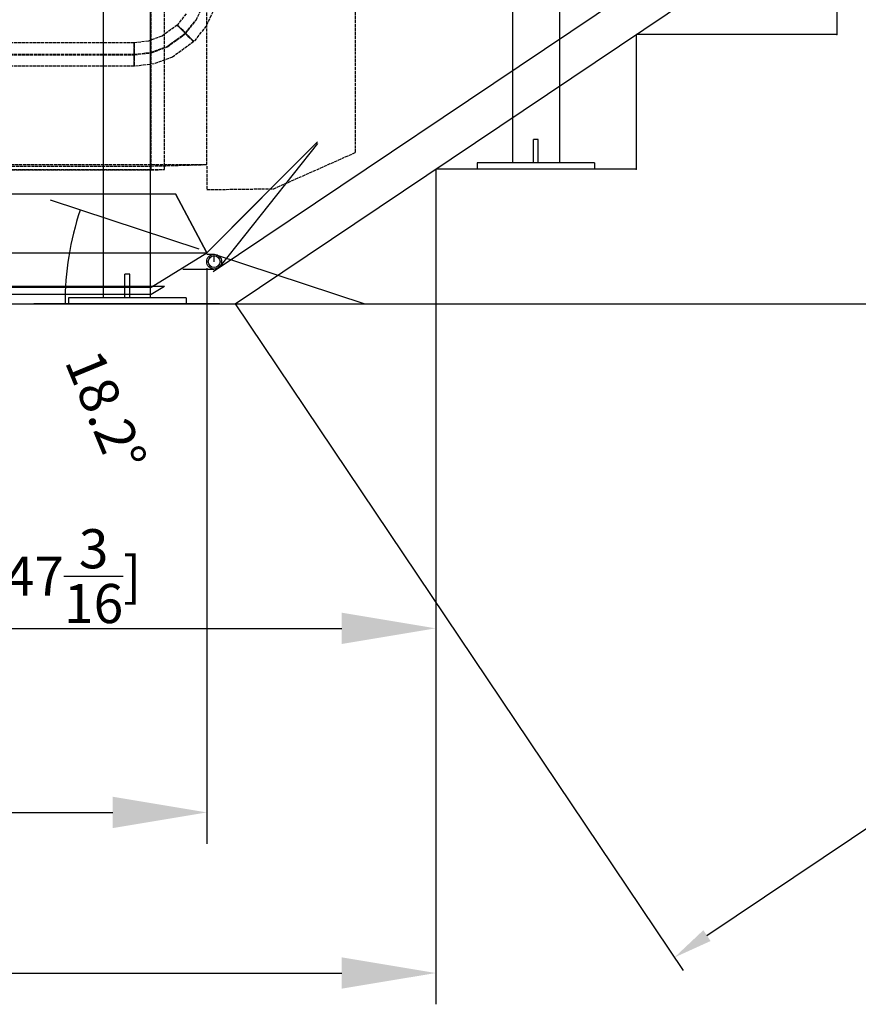
# Model space of a CAD drawing. Extents: x -9352 to 15348, y -4983 to 5040.
# Drawn here: x 2353 to 3425, y -66 to 1192 of the extents above; entities that cross this region are included whole.
import ezdxf

# ---------------------------------------------------------------- set-up
doc = ezdxf.new("R2010")
doc.units = 0
doc.header["$MEASUREMENT"] = 0
doc.linetypes.add('CARKD', pattern=[5, 4, -1])
doc.layers.get('0').update_dxf_attribs({"linetype": 'CONTINUOUS'})
doc.layers.get('DEFPOINTS').update_dxf_attribs({"linetype": 'CONTINUOUS'})
for name, color, linetype in [('0002', 7, 'CONTINUOUS'), ('0003', 7, 'CONTINUOUS'), ('0004', 7, 'CONTINUOUS'), ('0005', 7, 'CONTINUOUS'), ('0008', 7, 'CONTINUOUS'), ('0009', 7, 'CONTINUOUS'), ('0010', 7, 'CONTINUOUS'), ('0015', 7, 'CONTINUOUS'), ('AM_8', 3, 'CONTINUOUS'), ('COMPLEMENTS', 5, 'CONTINUOUS'), ('PILLARS', 4, 'CONTINUOUS')]:
    doc.layers.add(name, color=color, linetype=linetype)
doc.styles.add('ROMANS', font='romans.shx')
doc.styles.add('VMCT1', font='ROMANS.shx')
doc.dimstyles.new('ISO-20', dxfattribs={"dimscale": 20, "dimtxt": 2.5, "dimasz": 2.5, "dimexe": 1, "dimexo": 0, "dimtad": 1, "dimdec": 0, "dimdsep": 46, "dimtxsty": 'ROMANS', "dimcen": 2.5, "dimclrd": 256, "dimclre": 256, "dimclrt": 2, "dimadec": 0, "dimazin": 2, "dimtfac": 1, "dimtdec": 0, "dimtmove": 0, "dimatfit": 3, "dimfxl": 0, "dimtvp": 1, "dimtolj": 1, "dimarcsym": 0})
doc.dimstyles.new('ISO-20$0', dxfattribs={"dimscale": 20, "dimtxt": 2.5, "dimasz": 2.5, "dimexe": 1, "dimexo": 0, "dimtad": 1, "dimdec": 0, "dimdsep": 46, "dimtxsty": 'ROMANS', "dimcen": 2.5, "dimclrd": 256, "dimclre": 256, "dimclrt": 2, "dimadec": 0, "dimazin": 2, "dimtfac": 1, "dimtdec": 0, "dimtmove": 0, "dimatfit": 3, "dimfxl": 0, "dimtvp": 1, "dimtolj": 1, "dimarcsym": 0})
doc.dimstyles.new('Vimec STD', dxfattribs={"dimtxt": 120, "dimasz": 120, "dimexe": 40, "dimexo": 20, "dimgap": 30, "dimtad": 1, "dimdec": 0, "dimdsep": 46, "dimtxsty": 'VMCT1', "dimcen": 0.09, "dimdle": 40, "dimadec": 1, "dimazin": 0, "dimtfac": 1, "dimtdec": 0, "dimtmove": 0, "dimatfit": 3, "dimfxl": 0, "dimtolj": 1, "dimtzin": 0, "dimarcsym": 0})

# ---------------------------------------------------------------- blocks, each defined once
blk = doc.blocks.new('EUROTRAP')
at = {"layer": '0002', "color": 6}
for p, q in [((625, -111, 147), (625, -111, 932)), ((554, -155, 147), (554, -155, 932))]:
    blk.add_line(p, q, dxfattribs=at)
for points in [[(-554, -155), (-625, -111), (625, -111)], [(-554, -155), (-625, -111), (625, -111)], [(-554, -155), (554, -155), (625, -111)], [(-554, -155), (554, -155), (625, -111)]]:
    blk.add_lwpolyline(points, dxfattribs=at)
at = {"layer": '0003', "color": 1, "linetype": 'CARKD'}
for p, q in [((554, -0.3477, 217.3173), (554, 783.954, 250.4197)), ((625, 1.5077, 173.3564), (625, 785.8095, 206.4588)), ((-625, 1.5077, 173.3564), (625, 1.5077, 173.3564)), ((554, -0.3477, 217.3173), (625, 1.5077, 173.3564)), ((-554, -0.3477, 217.3173), (554, -0.3477, 217.3173))]:
    blk.add_line(p, q, dxfattribs=at)
at = {"layer": '0004', "color": 6}
for p, q in [((571, -154, 142.5), (571, -154, 936.5)), ((554, -164, 142.5), (554, -164, 936.5))]:
    blk.add_line(p, q, dxfattribs=at)
for points in [[(-554, -164), (-571, -154), (571, -154)], [(-554, -164), (-571, -154), (571, -154)], [(-554, -164), (554, -164), (571, -154)], [(-554, -164), (554, -164), (571, -154)]]:
    blk.add_lwpolyline(points, dxfattribs=at)
at = {"layer": '0005', "color": 1, "linetype": 'CARKD'}
for p, q in [((554, -5.2232, 226.1195), (554, 788.0706, 259.6014)), ((571, -4.8015, 216.1284), (571, 788.4922, 249.6104)), ((-571, -4.8015, 216.1284), (571, -4.8015, 216.1284)), ((-554, -5.2232, 226.1195), (554, -5.2232, 226.1195)), ((554, -5.2232, 226.1195), (571, -4.8015, 216.1284))]:
    blk.add_line(p, q, dxfattribs=at)
at = {"layer": '0008', "color": 6}
for p, q in [((766.4214, 30.4214, 880), (625, -111, 930)), ((625, -111, 930), (766.4214, 30.4214, 880)), ((688.6396, -47.3604, 115), (766.4214, 30.4214, 160)), ((766.4214, 30.4214, 160), (766.4214, 30.4214, 880)), ((625, -111, 115), (688.6396, -47.3604, 115)), ((625, -111, 145), (625, -111, 115))]:
    blk.add_line(p, q, dxfattribs=at)
at = {"layer": '0009', "color": 1, "linetype": 'CARKD'}
for p, q in [((815.2113, 17.1023, 112.1562), (815.2113, 736.4619, 142.5177)), ((710.5951, -29.291, 144.2202), (815.2113, 17.1023, 112.1562)), ((625, -0.4905, 173.2721), (625, -30.4638, 172.007)), ((625, -30.4638, 172.007), (710.5951, -29.291, 144.2202))]:
    blk.add_line(p, q, dxfattribs=at)
at = {"layer": '0010', "color": 6}
blk.add_lwpolyline([(-625, -111), (-585, -36), (585, -36), (625, -111), (585, -36)], dxfattribs=at)
at = {"layer": '0015', "color": 1, "linetype": 'CARKD'}
for p, q in [((611.4095, 186.0657, 135.0657), (620.4594, 205.7018, 134.6508)), ((634.723, 201.3777, 149.7455), (624.2056, 178.5574, 150.2276)), ((634.723, 201.3777, 149.7455), (624.2056, 178.5574, 150.2276)), ((598.6133, 194.2078, 149.897), (587.3008, 179.8492, 150.2004)), ((587.3008, 179.8492, 150.2004), (567.6518, 165.5836, 150.5017)), ((589.507, 177.8463, 159.8448), (587.3008, 179.8492, 150.2004)), ((587.3008, 179.8492, 150.2004), (591.8828, 175.0021, 137.7)), ((594.7678, 172.688, 164.7549), (589.507, 177.8463, 159.8448)), ((597.9073, 168.9282, 135.4277), (611.4095, 186.0657, 135.0657)), ((597.9074, 169.5618, 165.4211), (611.4095, 186.6994, 165.059)), ((624.2056, 178.5574, 150.2276), (608.514, 158.6407, 150.6484)), ((624.2056, 178.5574, 150.2276), (608.514, 158.6407, 150.6484)), ((567.6518, 165.5836, 150.5017), (550.6545, 159.3106, 150.6343)), ((574.4554, 152.535, 165.7808), (597.9074, 169.5618, 165.4211)), ((574.4554, 151.9014, 135.7875), (597.9073, 168.9282, 135.4277)), ((591.8828, 175.0021, 137.7), (601.0469, 165.8019, 136.0939)), ((603.9319, 163.4879, 163.1488), (594.7678, 172.688, 164.7549)), ((601.0469, 165.8019, 136.0939), (606.3078, 160.6436, 141.004)), ((532.5, 157.155, 150.6798), (234, 157.155, 150.6798)), ((550.6545, 159.3106, 150.6343), (532.5, 157.155, 150.6798)), ((532.5, 153.8329, 141.1479), (532.5, 157.155, 150.6798)), ((532.5, 157.155, 150.6798), (532.5, 154.2385, 160.3436)), ((532.5, 154.2385, 160.3436), (532.5, 146.9016, 165.2997)), ((532.5, 146.2932, 136.506), (532.5, 153.8329, 141.1479)), ((554.1682, 145.048, 165.9389), (574.4554, 152.535, 165.7808)), ((554.1682, 144.4144, 135.9456), (574.4554, 151.9014, 135.7875)), ((608.514, 158.6407, 150.6484), (581.259, 138.8528, 151.0665)), ((608.514, 158.6407, 150.6484), (581.259, 138.8528, 151.0665)), ((608.514, 158.6407, 150.6484), (603.9319, 163.4879, 163.1488)), ((606.3078, 160.6436, 141.004), (608.514, 158.6407, 150.6484)), ((234, 142.4752, 165.9933), (532.5, 142.4752, 165.9933)), ((234, 141.8416, 136), (532.5, 141.8416, 136)), ((532.5, 146.9016, 165.2997), (532.5, 138.0236, 165.4872)), ((532.5, 137.4153, 136.6936), (532.5, 146.2932, 136.506)), ((532.5, 142.4752, 165.9933), (554.1682, 145.048, 165.9389)), ((532.5, 141.8416, 136), (554.1682, 144.4144, 135.9456)), ((581.259, 138.8528, 151.0665), (557.682, 130.1518, 151.2503)), ((581.259, 138.8528, 151.0665), (557.682, 130.1518, 151.2503)), ((532.5, 127.1617, 151.3135), (234, 127.1617, 151.3135)), ((532.5, 127.1617, 151.3135), (234, 127.1617, 151.3135)), ((532.5, 138.0236, 165.4872), (532.5, 130.4838, 160.8454)), ((532.5, 130.0783, 141.6497), (532.5, 137.4153, 136.6936)), ((532.5, 130.4838, 160.8454), (532.5, 127.1617, 151.3135)), ((557.682, 130.1518, 151.2503), (532.5, 127.1617, 151.3135)), ((557.682, 130.1518, 151.2503), (532.5, 127.1617, 151.3135)), ((532.5, 127.1617, 151.3135), (532.5, 130.0783, 141.6497))]:
    blk.add_line(p, q, dxfattribs=at)
blk = doc.blocks.new('*D79')
at = {"layer": 'AM_8', "color": 0, "lineweight": -2}
for p, q in [((2582.8, 898.5), (2392.6, 961.2)), ((2608.6, 828.7), (2371.3, 828.7))]:
    blk.add_line(p, q, dxfattribs=at)
blk.add_arc((2794.4, 828.7), 383.1, 161.7525, 180, dxfattribs=at)
at = {"layer": 'DEFPOINTS', "color": 0}
for p in [(2420, 909.5), (2601.8, 892.2), (2628.6, 828.7), (2794.4, 828.7), (2884.8, 828.7)]:
    blk.add_point(p, dxfattribs=at)
at = {"layer": 'AM_8', "color": 0, "insert": (2463.5, 692), "char_height": 50, "attachment_point": 5, "rotation": 292.4543, "style": 'VMCT1'}
blk.add_mtext('\\A1;18.2°', dxfattribs=at)
blk = doc.blocks.new('*D86')
at = {"layer": 'AM_8', "lineweight": -2}
blk.add_arc((2628.6, 828.7), 1545.2, 1.8541, 32.0459, dxfattribs=at)
at = {"layer": 'AM_8'}
for points in [[(3931.4, 1644.1), (3945.4, 1653.2), (3911.2, 1690.6)], [(4181.3, 878.9), (4164.7, 878.6), (4173.8, 828.7)]]:
    blk.add_solid(points, dxfattribs=at)
at = {"layer": 'DEFPOINTS', "color": 0}
for p in [(6470.7, 3410.5), (4143.9, 1131.5), (136.5, 828.7), (2628.6, 828.7), (7070.1, 828.7)]:
    blk.add_point(p, dxfattribs=at)
at = {"layer": 'AM_8', "color": 2, "insert": (4155.1, 1294), "char_height": 50, "attachment_point": 5, "rotation": 286.95, "style": 'ROMANS'}
blk.add_mtext('\\A1;ANGLE [     ]', dxfattribs=at)
blk = doc.blocks.new('*D80')
at = {"layer": 'AM_8', "lineweight": -2}
for p, q in [((6470.7, 3410.5), (7043, 2558.9)), ((3231.2, 21.6), (6990.3, 2547.7)), ((2628.6, 828.7), (3200.9, -22.9))]:
    blk.add_line(p, q, dxfattribs=at)
at = {"layer": 'AM_8'}
for points in [[(6985.7, 2554.6), (6995, 2540.7), (7031.8, 2575.5)], [(3226.6, 28.5), (3235.9, 14.7), (3189.7, -6.3)]]:
    blk.add_solid(points, dxfattribs=at)
at = {"layer": 'DEFPOINTS', "color": 0}
for p in [(6470.7, 3410.5), (7031.8, 2575.5), (2628.6, 828.7)]:
    blk.add_point(p, dxfattribs=at)
at = {"layer": 'AM_8', "color": 2, "insert": (5101.9, 1339.6), "char_height": 50, "attachment_point": 5, "rotation": 33.9, "style": 'ROMANS'}
blk.add_mtext('\\A1;TRAVEL[    ]', dxfattribs=at)
blk = doc.blocks.new('*D81')
at = {"layer": 'AM_8', "lineweight": -2}
for p, q in [((6470.7, 3410.5), (7304.9, 3410.5)), ((7284.9, 878.7), (7284.9, 3360.5)), ((2628.6, 828.7), (7304.9, 828.7))]:
    blk.add_line(p, q, dxfattribs=at)
at = {"layer": 'AM_8'}
for points in [[(7276.6, 3360.5), (7293.2, 3360.5), (7284.9, 3410.5)], [(7276.6, 878.7), (7293.2, 878.7), (7284.9, 828.7)]]:
    blk.add_solid(points, dxfattribs=at)
at = {"layer": 'DEFPOINTS', "color": 0}
for p in [(6470.7, 3410.5), (7284.9, 3410.5), (2628.6, 828.7)]:
    blk.add_point(p, dxfattribs=at)
at = {"layer": 'AM_8', "color": 2, "insert": (7234.3, 2151.4), "char_height": 50, "attachment_point": 5, "rotation": 90, "style": 'ROMANS'}
blk.add_mtext('\\A1;HEIGHT [     ]', dxfattribs=at)
blk = doc.blocks.new('*D90')
at = {"layer": 'AM_8', "color": 0, "lineweight": -2}
for p, q in [((2884.8, 980.9), (2884.8, 374.2)), ((1686.8, 876.7), (1686.8, 374.2)), ((1806.8, 414.2), (2764.8, 414.2))]:
    blk.add_line(p, q, dxfattribs=at)
at = {"layer": 'AM_8', "color": 0}
for points in [[(1806.8, 434.2), (1806.8, 394.2), (1686.8, 414.2)], [(2764.8, 434.2), (2764.8, 394.2), (2884.8, 414.2)]]:
    blk.add_solid(points, dxfattribs=at)
at = {"layer": 'DEFPOINTS', "color": 0}
for p in [(2884.8, 1000.9), (1686.8, 896.7), (2884.8, 414.2)]:
    blk.add_point(p, dxfattribs=at)
at = {"layer": 'AM_8', "color": 0, "insert": (2326.6, 480.9), "char_height": 50, "attachment_point": 5, "style": 'VMCT1'}
blk.add_mtext('\\A1;1198 [47{\\H1.000000x;\\S3/16;}]', dxfattribs=at)
blk = doc.blocks.new('*D92')
at = {"layer": 'AM_8', "color": 0, "lineweight": -2}
for p, q in [((1152.1, 1002.3), (1152.1, -66.2)), ((2884.8, 960.9), (2884.8, -66.2)), ((1272.1, -26.2), (2764.8, -26.2))]:
    blk.add_line(p, q, dxfattribs=at)
at = {"layer": 'AM_8', "color": 0}
for points in [[(1272.1, -6.2), (1272.1, -46.2), (1152.1, -26.2)], [(2764.8, -6.2), (2764.8, -46.2), (2884.8, -26.2)]]:
    blk.add_solid(points, dxfattribs=at)
at = {"layer": 'DEFPOINTS', "color": 0}
for p in [(1152.1, 1022.3, -61.2), (2884.8, 980.9), (2884.8, -26.2)]:
    blk.add_point(p, dxfattribs=at)
at = {"layer": 'AM_8', "color": 0, "insert": (2018.4, 40.5), "char_height": 50, "attachment_point": 5, "style": 'VMCT1'}
blk.add_mtext('\\A1;1733 [68{\\H1.000000x;\\S3/16;}]', dxfattribs=at)
blk = doc.blocks.new('*D95')
at = {"layer": 'AM_8', "color": 0, "lineweight": -2}
for p, q in [((1342.3, 874.2), (1342.3, 139)), ((2592.3, 874.2), (2592.3, 139)), ((1462.3, 179), (2472.3, 179))]:
    blk.add_line(p, q, dxfattribs=at)
at = {"layer": 'AM_8', "color": 0}
for points in [[(1462.3, 199), (1462.3, 159), (1342.3, 179)], [(2472.3, 199), (2472.3, 159), (2592.3, 179)]]:
    blk.add_solid(points, dxfattribs=at)
at = {"layer": 'DEFPOINTS', "color": 0}
for p in [(1342.3, 894.2), (2592.3, 894.2), (2592.3, 179)]:
    blk.add_point(p, dxfattribs=at)
at = {"layer": 'AM_8', "color": 0, "insert": (1979.7, 245.7), "char_height": 50, "attachment_point": 5, "style": 'VMCT1'}
blk.add_mtext('\\A1;1250 [49{\\H1.000000x;\\S3/16;}]', dxfattribs=at)

msp = doc.modelspace()

# ---------------------------------------------------------------- linework, layer by layer
at = {"layer": 'AM_8', "color": 3}
for p, q in [((2600.7, 870.2), (6442.9, 3452)), ((2628.6, 828.7), (6470.7, 3410.5)), ((3397, 1345.1), (3397, 1173)), ((3397, 1173), (3140.9, 1173)), ((3140.9, 1173), (3140.9, 1000.9)), ((3140.9, 1000.9), (2884.8, 1000.9)), ((2884.8, 1000.9), (2884.8, 828.7)), ((2601.8, 892.2), (2794.4, 828.7)), ((136.5, 828.7), (7070.1, 828.7))]:
    msp.add_line(p, q, dxfattribs=at)
for p in [(3397, 1173), (3140.9, 1000.9)]:
    msp.add_point(p, dxfattribs=at)
at = {"layer": 'COMPLEMENTS'}
for p, q in [((2733.8, 1033.7), (2609.5, 877.1)), ((2592.3, 892.2), (2601.8, 892.2)), ((2601.8, 882.7), (2601.8, 892.2)), ((2561.7, 873.2, -26.4), (2601.8, 873.2, -26.4))]:
    msp.add_line(p, q, dxfattribs=at)
for radius in [9.5, 7.5]:
    msp.add_circle((2601.8, 882.7), radius, dxfattribs=at)
at = {"layer": 'PILLARS'}
for p, q in [((2982.8, 1870.5), (2982.8, 1008.9)), ((3042.8, 1870.5), (3042.8, 1008.9)), ((2460.1, 1698.4, -112.9), (2460.1, 836.7, -112.9)), ((2520.1, 1698.4, -112.9), (2520.1, 836.7, -112.9)), ((3009.8, 1008.9), (3009.8, 1038.9)), ((3015.8, 1038.9), (3009.8, 1038.9)), ((3015.8, 1008.9), (3015.8, 1038.9)), ((3087.8, 1008.9), (2937.8, 1008.9)), ((2937.8, 1008.9), (2937.8, 1000.9)), ((3087.8, 1008.9), (3087.8, 1000.9)), ((3087.8, 1000.9), (2937.8, 1000.9)), ((2487.9, 836.7, -24.7), (2487.9, 866.7, -24.7)), ((2493.9, 866.7, -24.7), (2487.9, 866.7, -24.7)), ((2493.9, 836.7, -24.7), (2493.9, 866.7, -24.7)), ((2565.9, 836.7, -24.7), (2415.9, 836.7, -24.7)), ((2415.9, 836.7, -24.7), (2415.9, 828.7, -24.7)), ((2565.9, 836.7, -24.7), (2565.9, 828.7, -24.7)), ((2565.9, 828.7, -24.7), (2415.9, 828.7, -24.7))]:
    msp.add_line(p, q, dxfattribs=at)

# ---------------------------------------------------------------- block references
msp.add_blockref('EUROTRAP', (1967.3, 1005.2, -173.4))

# ---------------------------------------------------------------- dimensions: what is measured, and where the dimension line sits
at = {"layer": 'AM_8', "color": 3}
dim = msp.add_angular_dim_2l(base=(4143.9, 1131.5), line1=((2628.6, 828.7), (6470.7, 3410.5)), line2=((136.5, 828.7), (7070.1, 828.7)), text='ANGLE [     ]', dimstyle='ISO-20', dxfattribs=at)
dim.commit()
dim.dimension.update_dxf_attribs({"geometry": '*D86', "text_midpoint": (4155.1, 1294)})
for base, angle, text, picture, middle, dimtype in [((7031.8, 2575.5), 33.9, 'TRAVEL[    ]', '*D80', (5130.1, 1297.6), 161), ((7284.9, 3410.5), 90, 'HEIGHT [     ]', '*D81', (7284.9, 2151.4), 160)]:
    dim = msp.add_linear_dim(base=base, p1=(2628.6, 828.7), p2=(6470.7, 3410.5), angle=angle, text=text, dimstyle='ISO-20$0', dxfattribs=at)
    dim.commit()
    dim.dimension.update_dxf_attribs({"geometry": picture, "text_midpoint": middle, "dimtype": dimtype})
for base, p1, p2, picture, middle in [((2884.8, -26.2), (1152.1, 1022.3, -61.2), (2884.8, 980.9), '*D92', (2018.4, -26.2)), ((2884.8, 414.2), (1686.8, 896.7), (2884.8, 1000.9), '*D90', (2326.6, 414.2)), ((2592.3, 179), (1342.3, 894.2), (2592.3, 894.2), '*D95', (1979.7, 179))]:
    dim = msp.add_linear_dim(base=base, p1=p1, p2=p2, dimstyle='Vimec STD', override={"dimtxt": 50, "dimgap": 0}, dxfattribs=at)
    dim.commit()
    dim.dimension.update_dxf_attribs({"geometry": picture, "text_midpoint": middle, "dimtype": 160})
dim = msp.add_angular_dim_2l(base=(2420, 909.5), line1=((2601.8, 892.2), (2794.4, 828.7)), line2=((2884.8, 828.7), (2628.6, 828.7)), dimstyle='Vimec STD', override={"dimtxt": 50, "dimgap": 0}, dxfattribs=at)
dim.commit()
dim.dimension.update_dxf_attribs({"geometry": '*D79', "text_midpoint": (2440.4, 682.4), "dimtype": 162})

doc.saveas('drawing.dxf')
